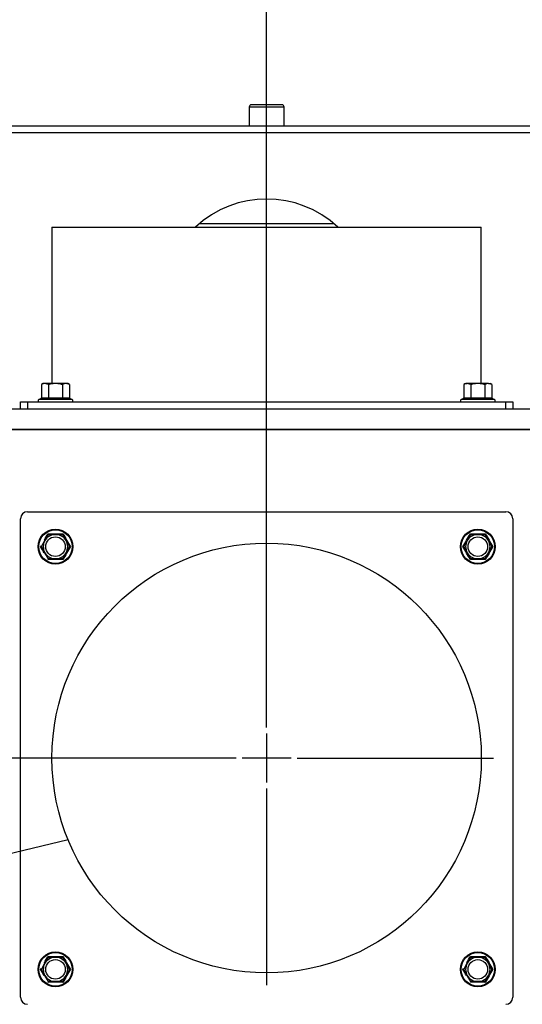
# Model space of a CAD drawing. Units: millimetres. Extents: x 0 to 902, y 595 to 1486.
# Drawn here: x 333 to 348, y 1289 to 1318 of the extents above; entities that cross this region are included whole.
import ezdxf
from ezdxf import colors
from ezdxf.entities.mleader import LeaderData, LeaderLine
from ezdxf.enums import TextEntityAlignment as Align
from ezdxf.lldxf.tags import DXFTag
from ezdxf.math import Vec2, Vec3

# ---------------------------------------------------------------- set-up
doc = ezdxf.new("R2010")
doc.units = ezdxf.units.MM
for name, color, linetype in [('Default', 7, 'Continuous'), ('DV7_Default', 7, 'Continuous'), ('H06-013', 7, 'Continuous'), ('H06-014', 7, 'Continuous'), ('H17-481-0', 7, 'Continuous'), ('H19-645', 7, 'Continuous'), ('H49-010', 7, 'Continuous'), ('H49-087', 7, 'Continuous'), ('SCREW_DIN_912_M6', 7, 'Continuous'), ('SCREW_DIN_ISO_10', 7, 'Continuous')]:
    doc.layers.add(name, color=color, linetype=linetype)
doc.styles.add('SEACAD_Arial', font='arial.ttf')
tags = doc.linetypes.add('CENTER2', pattern=[28.575, 19.05, -3.175, 3.175, -3.175]).pattern_tags.tags
tags[10:11] = [DXFTag(74, 4), DXFTag(75, 0), DXFTag(340, '0'), DXFTag(46, 0.0), DXFTag(50, 0.0), DXFTag(44, 0.0), DXFTag(45, 0.0)]
tags[8:9] = [DXFTag(74, 4), DXFTag(75, 0), DXFTag(340, '0'), DXFTag(46, 0.0), DXFTag(50, 0.0), DXFTag(44, 0.0), DXFTag(45, 0.0)]
tags[6:7] = [DXFTag(74, 4), DXFTag(75, 0), DXFTag(340, '0'), DXFTag(46, 0.0), DXFTag(50, 0.0), DXFTag(44, 0.0), DXFTag(45, 0.0)]
tags[4:5] = [DXFTag(74, 4), DXFTag(75, 0), DXFTag(340, '0'), DXFTag(46, 0.0), DXFTag(50, 0.0), DXFTag(44, 0.0), DXFTag(45, 0.0)]
tags = doc.linetypes.add('PHANTOM2', pattern=[31.75, 15.875, -3.175, 3.175, -3.175, 3.175, -3.175]).pattern_tags.tags
tags[14:15] = [DXFTag(74, 4), DXFTag(75, 0), DXFTag(340, '0'), DXFTag(46, 0.0), DXFTag(50, 0.0), DXFTag(44, 0.0), DXFTag(45, 0.0)]
tags[12:13] = [DXFTag(74, 4), DXFTag(75, 0), DXFTag(340, '0'), DXFTag(46, 0.0), DXFTag(50, 0.0), DXFTag(44, 0.0), DXFTag(45, 0.0)]
tags[10:11] = [DXFTag(74, 4), DXFTag(75, 0), DXFTag(340, '0'), DXFTag(46, 0.0), DXFTag(50, 0.0), DXFTag(44, 0.0), DXFTag(45, 0.0)]
tags[8:9] = [DXFTag(74, 4), DXFTag(75, 0), DXFTag(340, '0'), DXFTag(46, 0.0), DXFTag(50, 0.0), DXFTag(44, 0.0), DXFTag(45, 0.0)]
tags[6:7] = [DXFTag(74, 4), DXFTag(75, 0), DXFTag(340, '0'), DXFTag(46, 0.0), DXFTag(50, 0.0), DXFTag(44, 0.0), DXFTag(45, 0.0)]
tags[4:5] = [DXFTag(74, 4), DXFTag(75, 0), DXFTag(340, '0'), DXFTag(46, 0.0), DXFTag(50, 0.0), DXFTag(44, 0.0), DXFTag(45, 0.0)]
doc.dimstyles.new('ISO', dxfattribs={"dimtxt": 4.375, "dimasz": 4.375, "dimexe": 2.1875, "dimexo": 0, "dimgap": 1.09375, "dimtad": 1, "dimdec": 0, "dimlfac": 10, "dimtxsty": 'SEACAD_Arial', "dimblk1": '_SE_FILLED', "dimblk2": '_SE_FILLED', "dimsah": 1, "dimcen": 2.1875, "dimadec": 0, "dimazin": 0, "dimtfac": 0.5, "dimtdec": 3, "dimtmove": 0, "dimatfit": 3, "dimfxl": 1, "dimarcsym": 0})

# ---------------------------------------------------------------- blocks, each defined once
blk = doc.blocks.new('_SE_FILLED')
at = {"color": 0}
blk.add_line((0, 0), (-1, 0), dxfattribs=at)
blk.add_solid([(0, 0), (-1, -0.1665), (-1, 0.1665), (0, 0)], dxfattribs=at)
blk = doc.blocks.new('SE18')
at = {"layer": 'DV7_Default', "color": 7, "linetype": 'CENTER2'}
for p, q in [((340.57, 1306.353), (340.57, 1312.053)), ((340.57, 1297.378), (340.57, 1303.003)), ((340.57, 1297.203), (340.57, 1295.803)), ((339.695, 1296.503), (334.07, 1296.503)), ((341.27, 1296.503), (339.87, 1296.503)), ((341.445, 1296.503), (347.07, 1296.503)), ((340.57, 1295.628), (340.57, 1290.003))]:
    blk.add_line(p, q, dxfattribs=at)
at = {"layer": 'DV7_Default', "color": 7, "linetype": 'PHANTOM2'}
blk.add_circle((340.57, 1296.503), 6.15, dxfattribs=at)
at = {"layer": 'H06-013', "color": 7, "linetype": 'Continuous'}
for p, q in [((333.52, 1306.503), (333.52, 1306.703)), ((333.52, 1306.703), (333.72, 1306.703)), ((333.72, 1306.703), (347.42, 1306.703)), ((333.72, 1306.703), (333.72, 1306.503)), ((347.42, 1306.503), (347.42, 1306.703)), ((347.42, 1306.703), (347.62, 1306.703)), ((347.62, 1306.703), (347.62, 1306.503))]:
    blk.add_line(p, q, dxfattribs=at)
at = {"layer": 'H06-014', "color": 7, "linetype": 'Continuous'}
for p, q in [((333.72, 1303.553), (347.42, 1303.553)), ((333.52, 1289.653), (333.52, 1303.353)), ((347.62, 1303.353), (347.62, 1289.653))]:
    blk.add_line(p, q, dxfattribs=at)
for centre, start, end in [((333.72, 1303.353), 90, 180), ((347.42, 1303.353), 0, 90), ((333.72, 1289.653), 180, 270), ((347.42, 1289.653), 270, 0)]:
    blk.add_arc(centre, 0.2, start, end, dxfattribs=at)
at = {"layer": 'H17-481-0', "color": 7, "linetype": 'Continuous'}
for p, q in [((334.42, 1311.703), (346.72, 1311.703)), ((334.42, 1311.703), (334.42, 1307.223)), ((346.72, 1307.223), (346.72, 1311.703))]:
    blk.add_line(p, q, dxfattribs=at)
at = {"layer": 'H19-645', "color": 7, "linetype": 'Continuous'}
blk.add_line((338.645, 1311.804), (342.495, 1311.804), dxfattribs=at)
at = {"layer": 'H49-010', "color": 7, "linetype": 'Continuous'}
for p, q in [((332.07, 1306.503), (349.07, 1306.503)), ((349.07, 1305.903), (332.07, 1305.903))]:
    blk.add_line(p, q, dxfattribs=at)
at = {"layer": 'H49-087', "color": 7, "linetype": 'Continuous'}
for p, q in [((332.97, 1314.603), (348.17, 1314.603)), ((348.17, 1314.403), (332.97, 1314.403))]:
    blk.add_line(p, q, dxfattribs=at)
blk.add_arc((340.57, 1309.503), 3, 47.1666, 132.8334, dxfattribs=at)
at = {"layer": 'SCREW_DIN_912_M6', "color": 7, "linetype": 'Continuous'}
for p, q in [((340.07, 1315.143), (341.07, 1315.143)), ((340.07, 1315.143), (340.07, 1314.603)), ((341.01, 1315.203), (340.13, 1315.203)), ((341.07, 1314.603), (341.07, 1315.143))]:
    blk.add_line(p, q, dxfattribs=at)
for centre, start, end in [((340.13, 1315.143), 90, 180), ((341.01, 1315.143), 0, 90)]:
    blk.add_arc(centre, 0.06, start, end, dxfattribs=at)
at = {"layer": 'SCREW_DIN_ISO_10', "color": 7, "linetype": 'Continuous'}
for p, q in [((334.17, 1307.223), (334.116, 1307.192)), ((334.116, 1307.192), (334.116, 1306.813)), ((334.217, 1307.223), (334.17, 1307.223)), ((334.52, 1307.223), (334.217, 1307.223)), ((334.318, 1307.192), (334.217, 1307.223)), ((334.318, 1307.192), (334.318, 1306.813)), ((334.823, 1307.223), (334.52, 1307.223)), ((334.722, 1307.192), (334.722, 1306.813)), ((334.87, 1307.223), (334.823, 1307.223)), ((334.924, 1307.192), (334.823, 1307.223)), ((334.924, 1307.192), (334.87, 1307.223)), ((334.924, 1307.192), (334.924, 1306.813)), ((346.27, 1307.223), (346.216, 1307.192)), ((346.216, 1307.192), (346.216, 1306.813)), ((346.27, 1307.223), (346.317, 1307.223)), ((346.62, 1307.223), (346.317, 1307.223)), ((346.418, 1307.192), (346.317, 1307.223)), ((346.418, 1307.192), (346.418, 1306.813)), ((346.923, 1307.223), (346.62, 1307.223)), ((346.822, 1307.192), (346.822, 1306.813)), ((346.923, 1307.223), (346.97, 1307.223)), ((347.024, 1307.192), (346.923, 1307.223)), ((347.024, 1307.192), (346.97, 1307.223)), ((347.024, 1307.192), (347.024, 1306.813)), ((334.091, 1306.782), (334.04, 1306.763)), ((334.999, 1306.763), (334.04, 1306.763)), ((334.116, 1306.813), (334.318, 1306.813)), ((334.318, 1306.813), (334.722, 1306.813)), ((334.722, 1306.813), (334.924, 1306.813)), ((334.999, 1306.763), (334.948, 1306.782)), ((346.191, 1306.782), (346.14, 1306.763)), ((347.099, 1306.763), (346.14, 1306.763)), ((346.216, 1306.813), (346.418, 1306.813)), ((346.418, 1306.813), (346.822, 1306.813)), ((346.822, 1306.813), (347.024, 1306.813)), ((347.099, 1306.763), (347.048, 1306.782)), ((334.116, 1302.553), (334.217, 1302.728)), ((334.217, 1302.728), (334.318, 1302.903)), ((334.306, 1302.924), (334.318, 1302.903)), ((334.318, 1302.903), (334.52, 1302.903)), ((334.52, 1302.903), (334.722, 1302.903)), ((334.734, 1302.924), (334.722, 1302.903)), ((334.722, 1302.903), (334.823, 1302.728)), ((334.823, 1302.728), (334.924, 1302.553)), ((346.216, 1302.553), (346.317, 1302.728)), ((346.317, 1302.728), (346.418, 1302.903)), ((346.406, 1302.924), (346.418, 1302.903)), ((346.418, 1302.903), (346.62, 1302.903)), ((346.62, 1302.903), (346.822, 1302.903)), ((346.834, 1302.924), (346.822, 1302.903)), ((346.822, 1302.903), (346.923, 1302.728)), ((346.923, 1302.728), (347.024, 1302.553)), ((334.091, 1302.553), (334.116, 1302.553)), ((334.217, 1302.378), (334.116, 1302.553)), ((334.318, 1302.203), (334.217, 1302.378)), ((334.823, 1302.378), (334.722, 1302.203)), ((334.924, 1302.553), (334.823, 1302.378)), ((334.924, 1302.553), (334.948, 1302.553)), ((346.191, 1302.553), (346.216, 1302.553)), ((346.317, 1302.378), (346.216, 1302.553)), ((346.418, 1302.203), (346.317, 1302.378)), ((346.923, 1302.378), (346.822, 1302.203)), ((347.024, 1302.553), (346.923, 1302.378)), ((347.024, 1302.553), (347.048, 1302.553)), ((334.318, 1302.203), (334.306, 1302.182)), ((334.52, 1302.203), (334.318, 1302.203)), ((334.722, 1302.203), (334.52, 1302.203)), ((334.722, 1302.203), (334.734, 1302.182)), ((346.418, 1302.203), (346.406, 1302.182)), ((346.62, 1302.203), (346.418, 1302.203)), ((346.822, 1302.203), (346.62, 1302.203)), ((346.822, 1302.203), (346.834, 1302.182)), ((334.306, 1290.824), (334.318, 1290.803)), ((334.734, 1290.824), (334.722, 1290.803)), ((346.406, 1290.824), (346.418, 1290.803)), ((346.834, 1290.824), (346.822, 1290.803)), ((334.116, 1290.453), (334.217, 1290.628)), ((334.217, 1290.628), (334.318, 1290.803)), ((334.318, 1290.803), (334.52, 1290.803)), ((334.52, 1290.803), (334.722, 1290.803)), ((334.722, 1290.803), (334.823, 1290.628)), ((334.823, 1290.628), (334.924, 1290.453)), ((346.216, 1290.453), (346.317, 1290.628)), ((346.317, 1290.628), (346.418, 1290.803)), ((346.418, 1290.803), (346.62, 1290.803)), ((346.62, 1290.803), (346.822, 1290.803)), ((346.822, 1290.803), (346.923, 1290.628)), ((346.923, 1290.628), (347.024, 1290.453)), ((334.091, 1290.453), (334.116, 1290.453)), ((334.217, 1290.278), (334.116, 1290.453)), ((334.318, 1290.103), (334.217, 1290.278)), ((334.823, 1290.278), (334.722, 1290.103)), ((334.924, 1290.453), (334.823, 1290.278)), ((334.924, 1290.453), (334.948, 1290.453)), ((346.191, 1290.453), (346.216, 1290.453)), ((346.317, 1290.278), (346.216, 1290.453)), ((346.418, 1290.103), (346.317, 1290.278)), ((346.923, 1290.278), (346.822, 1290.103)), ((347.024, 1290.453), (346.923, 1290.278)), ((347.024, 1290.453), (347.048, 1290.453)), ((334.318, 1290.103), (334.306, 1290.082)), ((334.52, 1290.103), (334.318, 1290.103)), ((334.722, 1290.103), (334.52, 1290.103)), ((334.722, 1290.103), (334.734, 1290.082)), ((346.418, 1290.103), (346.406, 1290.082)), ((346.62, 1290.103), (346.418, 1290.103)), ((346.822, 1290.103), (346.62, 1290.103)), ((346.822, 1290.103), (346.834, 1290.082))]:
    blk.add_line(p, q, dxfattribs=at)
for centre, radius in [((334.52, 1302.553), 0.5), ((334.52, 1302.553), 0.48), ((346.62, 1302.553), 0.5), ((346.62, 1302.553), 0.48), ((334.52, 1302.553), 0.28), ((346.62, 1302.553), 0.28), ((334.52, 1290.453), 0.5), ((334.52, 1290.453), 0.48), ((346.62, 1290.453), 0.5), ((346.62, 1290.453), 0.48), ((334.52, 1290.453), 0.28), ((346.62, 1290.453), 0.28)]:
    blk.add_circle(centre, radius, dxfattribs=at)
for centre, radius, start, end in [((334.224, 1307.022), 0.202, 92.0076, 122.3766), ((334.83, 1307.022), 0.202, 92.0076, 122.3766), ((346.324, 1307.022), 0.202, 92.0076, 122.3766), ((346.93, 1307.022), 0.202, 92.0076, 122.3766), ((334.051, 1306.734), 0.0309, 110, 270), ((334.198, 1306.521), 0.282, 67.6558, 112.3442), ((334.278, 1306.811), 0.0398, 313.7626, 3.6143), ((334.52, 1305.713), 1.09, 78.6682, 101.3318), ((334.762, 1306.811), 0.0398, 176.3857, 226.2374), ((334.841, 1306.523), 0.28, 67.5317, 112.4683), ((334.989, 1306.734), 0.0309, 270, 70), ((346.151, 1306.734), 0.0309, 110, 270), ((346.298, 1306.521), 0.282, 67.6558, 112.3442), ((346.378, 1306.811), 0.0398, 313.7626, 3.6143), ((346.62, 1305.713), 1.09, 78.6682, 101.3318), ((346.862, 1306.811), 0.0398, 176.3857, 226.2374), ((346.941, 1306.523), 0.28, 67.5317, 112.4683), ((347.089, 1306.734), 0.0309, 270, 70), ((334.52, 1302.553), 0.35, 150, 210), ((319.506, 1311.222), 16.967, 330.0245, 330.7236), ((334.52, 1302.553), 0.35, 90, 150), ((334.52, 1319.89), 16.967, 269.2764, 270.7236), ((334.52, 1302.553), 0.35, 30, 90), ((349.534, 1311.222), 16.967, 209.2764, 210.7236), ((334.52, 1302.553), 0.35, 330, 30), ((331.606, 1311.222), 16.967, 329.2764, 330.7236), ((346.62, 1302.553), 0.35, 150, 210), ((346.62, 1302.553), 0.35, 90, 150), ((346.62, 1319.89), 16.967, 269.2764, 270.7236), ((346.62, 1302.553), 0.35, 30, 90), ((361.634, 1311.222), 16.967, 209.2764, 210.7236), ((346.62, 1302.553), 0.35, 330, 30), ((319.506, 1311.222), 16.967, 329.2764, 329.397), ((319.506, 1293.885), 16.967, 30.0245, 30.7236), ((334.52, 1302.553), 0.35, 210, 270), ((334.52, 1302.553), 0.35, 270, 330), ((349.534, 1293.885), 16.967, 149.2764, 150.7236), ((331.606, 1293.885), 16.967, 29.2764, 30.7236), ((346.62, 1302.553), 0.35, 210, 270), ((346.62, 1302.553), 0.35, 270, 330), ((361.634, 1293.885), 16.967, 149.2764, 150.7236), ((334.52, 1285.217), 16.967, 89.2764, 90.7236), ((346.62, 1285.217), 16.967, 89.2764, 90.7236), ((319.506, 1299.122), 16.967, 330.0245, 330.7236), ((334.52, 1307.79), 16.967, 269.2764, 270.7236), ((349.534, 1299.122), 16.967, 209.2764, 210.7236), ((331.606, 1299.122), 16.967, 330.0245, 330.7236), ((346.62, 1307.79), 16.967, 269.2764, 270.7236), ((361.634, 1299.122), 16.967, 209.2764, 210.7236), ((334.52, 1290.453), 0.35, 150, 210), ((334.52, 1290.453), 0.35, 90, 150), ((334.52, 1290.453), 0.35, 30, 90), ((334.52, 1290.453), 0.35, 330, 30), ((346.62, 1290.453), 0.35, 150, 210), ((346.62, 1290.453), 0.35, 90, 150), ((346.62, 1290.453), 0.35, 30, 90), ((346.62, 1290.453), 0.35, 330, 30), ((319.506, 1299.122), 16.967, 329.2764, 329.397), ((319.506, 1281.785), 16.967, 30.0245, 30.7236), ((334.52, 1290.453), 0.35, 210, 270), ((334.52, 1290.453), 0.35, 270, 330), ((349.534, 1281.785), 16.967, 149.2764, 150.7236), ((331.606, 1299.122), 16.967, 329.2764, 329.397), ((331.606, 1281.785), 16.967, 30.0245, 30.7236), ((346.62, 1290.453), 0.35, 210, 270), ((346.62, 1290.453), 0.35, 270, 330), ((361.634, 1281.785), 16.967, 149.2764, 150.7236), ((334.52, 1273.117), 16.967, 89.2764, 90.7236), ((346.62, 1273.117), 16.967, 89.2764, 90.7236)]:
    blk.add_arc(centre, radius, start, end, dxfattribs=at)
for points in [[(334.52, 1307.223), (334.486, 1307.223), (334.451, 1307.22), (334.384, 1307.209), (334.35, 1307.201), (334.318, 1307.192)], [(334.722, 1307.192), (334.689, 1307.201), (334.655, 1307.209), (334.588, 1307.22), (334.554, 1307.223), (334.52, 1307.223)], [(346.62, 1307.223), (346.586, 1307.223), (346.551, 1307.22), (346.484, 1307.209), (346.45, 1307.201), (346.418, 1307.192)], [(346.822, 1307.192), (346.789, 1307.201), (346.755, 1307.209), (346.688, 1307.22), (346.654, 1307.223), (346.62, 1307.223)], [(334.116, 1306.813), (334.116, 1306.806), (334.113, 1306.799), (334.104, 1306.788), (334.098, 1306.784), (334.091, 1306.782)], [(334.948, 1306.782), (334.942, 1306.784), (334.936, 1306.788), (334.927, 1306.799), (334.924, 1306.806), (334.924, 1306.813)], [(346.216, 1306.813), (346.216, 1306.806), (346.213, 1306.799), (346.204, 1306.788), (346.198, 1306.784), (346.191, 1306.782)], [(347.048, 1306.782), (347.042, 1306.784), (347.036, 1306.788), (347.027, 1306.799), (347.024, 1306.806), (347.024, 1306.813)]]:
    blk.add_open_spline(points, degree=3, knots=[0, 0, 0, 0, 0.5, 0.5, 1, 1, 1, 1], dxfattribs=at)
blk = doc.blocks.new('GDimGGroup')
at = {"layer": 'Default', "color": 7, "linetype": 'Continuous'}
blk.add_line((332.97, 1314.603), (366.352, 1314.603), dxfattribs=at)
blk = doc.blocks.new('GDimGGroup1')
at = {"layer": 'Default', "color": 7, "linetype": 'Continuous'}
blk.add_line((324.177, 1305.903), (366.352, 1305.903), dxfattribs=at)
blk = doc.blocks.new('DMBLK7')
at = {"layer": 'Default', "linetype": 'Continuous'}
for points in [[(313.945, 1343.221), (309.57, 1342.491), (313.945, 1341.762)], [(336.195, 1343.221), (336.195, 1341.762), (340.57, 1342.491)]]:
    blk.add_hatch(color=7, dxfattribs=at).paths.add_polyline_path(points)
at = {"layer": 'Default', "color": 7, "linetype": 'Continuous'}
for p, q in [((309.57, 1308.703), (309.57, 1344.679)), ((340.57, 1298.183), (340.57, 1344.679)), ((309.57, 1342.491), (340.57, 1342.491))]:
    blk.add_line(p, q, dxfattribs=at)
at = {"layer": 'Default', "color": 7, "linetype": 'Continuous', "style": 'SEACAD_Arial'}
blk.add_text('310', height=4.375, dxfattribs=at).set_placement((321.739, 1347.96), align=Align.TOP_LEFT)
blk = doc.blocks.new('DMBLK8')
at = {"layer": 'Default', "linetype": 'Continuous'}
for points in [[(297.323, 1309.428), (298.781, 1309.428), (298.052, 1313.803)], [(297.323, 1300.878), (298.052, 1296.503), (298.781, 1300.878)]]:
    blk.add_hatch(color=7, dxfattribs=at).paths.add_polyline_path(points)
at = {"layer": 'Default', "color": 7, "linetype": 'Continuous'}
for p, q in [((325.22, 1313.803), (295.865, 1313.803)), ((298.052, 1313.803), (298.052, 1296.503)), ((334.07, 1296.503), (295.865, 1296.503))]:
    blk.add_line(p, q, dxfattribs=at)
at = {"layer": 'Default', "color": 7, "linetype": 'Continuous', "style": 'SEACAD_Arial'}
blk.add_text('173', height=4.375, rotation=90, dxfattribs=at).set_placement((292.584, 1301.723), align=Align.TOP_LEFT)

msp = doc.modelspace()

# ---------------------------------------------------------------- block references
at = {"layer": 'Default'}
for name in ['GDimGGroup', 'SE18', 'GDimGGroup1']:
    msp.add_blockref(name, (0, 0), dxfattribs=at)

# ---------------------------------------------------------------- dimensions: what is measured, and where the dimension line sits
at = {"layer": 'Default', "color": 7, "linetype": 'Continuous'}
dim = msp.add_linear_dim(base=(340.5698, 1342.4915), p1=(309.5698, 1308.7033), p2=(340.5698, 1312.0533), text='\\A1;<>', dimstyle='ISO', override={"dimdec": 2}, dxfattribs=at)
dim.commit()
dim.dimension.update_dxf_attribs({"geometry": 'DMBLK7', "text_midpoint": (325.0698, 1342.4915), "dimtype": 160})
dim = msp.add_linear_dim(base=(298.0523, 1296.5033), p1=(325.2198, 1313.8033), p2=(340.5698, 1296.5033), angle=90, text='\\A1;<>', dimstyle='ISO', override={"dimdec": 2}, dxfattribs=at)
dim.commit()
dim.dimension.update_dxf_attribs({"geometry": 'DMBLK8', "text_midpoint": (298.0523, 1305.1533), "dimtype": 160})

# ---------------------------------------------------------------- leaders
ml = msp.add_multileader_mtext('Standard', dxfattribs=at)
ml.set_content('{\\pxsm0.9;\\fSolid Edge ISO CE|b0||i0||c0|p34;\\W1.;%%c125\\P}', color=256)
ml.set_leader_properties()
ml.set_arrow_properties(name='_SE_FILLED')
ml.build(insert=Vec2(0, 0))
ml.multileader.update_dxf_attribs({"text_left_attachment_type": 5, "text_right_attachment_type": 5, "dogleg_length": 0.8435, "arrow_head_size": 4.375})
ctx = ml.context
ctx.base_point, ctx.char_height, ctx.arrow_head_size = Vec3(286.0005, 1286.157), 4.375, 4.375
ctx.left_attachment, ctx.right_attachment = 5, 5
notes = []
notes.append((ctx, [(0, (1, 1, 0), (301.2127, 1286.159), (-1, 0), 0.8435, [(0, [(334.8842, 1294.1589)], 0, [])])]))
ctx.mtext.insert = Vec3(288.0005, 1291.794)
for ctx, leaders in notes:
    for number, flags, end, landing, length, lines in leaders:
        leader = LeaderData()
        leader.index, (leader.has_last_leader_line, leader.has_dogleg_vector, leader.attachment_direction) = number, flags
        leader.last_leader_point, leader.dogleg_vector, leader.dogleg_length = Vec3(end), Vec3(landing), length
        for number, points, colour, breaks in lines:
            line = LeaderLine()
            line.index, line.vertices, line.color, line.breaks = number, Vec3.list(points), colors.encode_raw_color(colour), breaks
            leader.lines.append(line)
        ctx.leaders.append(leader)

doc.saveas('drawing.dxf')
